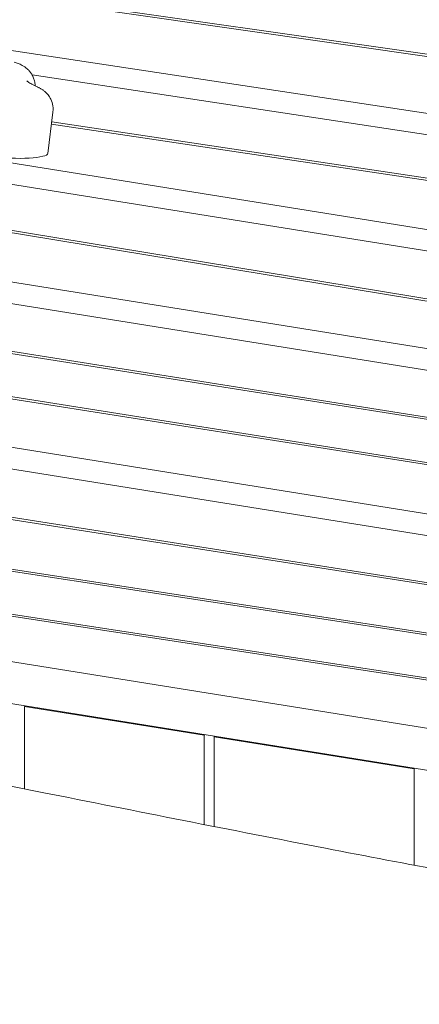
# Model space of a CAD drawing. Units: millimetres. Extents: x -10132 to 10924, y -8103 to 7518.
# Drawn here: x 5307 to 5504, y 916 to 1402 of the extents above; entities that cross this region are included whole.
import ezdxf

# ---------------------------------------------------------------- set-up
doc = ezdxf.new("R2010")
doc.units = ezdxf.units.MM
doc.header["$LTSCALE"] = 20
doc.linetypes.add('HIDDEN', pattern=[9.525, 6.35, -3.175])
doc.layers.add('2d', color=230, linetype='Continuous')
doc.layers.add('CSA-No-EncroachmentZone_Hatch', color=20, linetype='HIDDEN')

msp = doc.modelspace()

# ---------------------------------------------------------------- hatches: boundary and pattern name
at = {"layer": 'CSA-No-EncroachmentZone_Hatch'}
h = msp.add_hatch(dxfattribs=at)
h.set_pattern_fill('ANSI31', color=256, scale=100)
h.set_pattern_definition([(307.875, (-5250.7, -6236.8), (250.6193, 194.926), [])])
edge = h.paths.add_edge_path()
edge.add_line((5105.2, 5612.09), (4675.54, 5665.16))
edge.add_arc((4453.99, 3739.2), 1938.66, 83.43773, 99.45295)
edge.add_line((4135.58, 5651.53), (4368.87, 7517.82))
edge.add_line((4368.87, 7517.82), (5898.66, 7326.6))
edge.add_line((5898.66, 7326.6), (5665.5, 5461.28))
edge.add_arc((4890.08, 3696.65), 1927.48, 66.2783, 83.59206)
edge = h.paths.add_edge_path()
edge.add_arc((-5566.41, -4434.37), 1830, 262.82156, 279.93424, ccw=False)
edge.add_line((-5795.09, -6250.03), (-6219.77, -6196.54))
edge.add_arc((-6030.8, -4376.32), 1830, 245.81572, 264.07281, ccw=False)
edge.add_line((-6780.5, -6045.71), (-7013.72, -7911.51))
edge.add_line((-7013.72, -7911.51), (-5483.93, -8102.73))
edge.add_line((-5483.93, -8102.73), (-5250.69, -6236.8))

# ---------------------------------------------------------------- linework, layer by layer
at = {"layer": '2d', "lineweight": 0}
for p, q in [((5683.12, 1359.67), (4804.72, 1485.75)), ((4805.95, 1484.52), (5685.53, 1358.27)), ((5690.54, 1328.03), (4816.64, 1460.38)), ((5829.92, 1246.79), (4801.14, 1411.67)), ((4802.57, 1400.83), (5922.06, 1221.42)), ((4765.11, 1385.55), (5901.02, 1198.24)), ((5903.15, 1198.95), (4766.24, 1386.43)), ((5312.69, 1374.72), (5779.22, 1304.06)), ((5970.41, 1165.5), (4771.47, 1357.65)), ((5320.45, 1336.02), (5322.96, 1356.42)), ((5322.23, 1350.48), (5830.75, 1274.25)), ((5828.3, 1275.67), (5322.35, 1351.52)), ((6168.67, 1078.72), (4629.51, 1322.6)), ((6165.28, 1052.75), (4697.69, 1287.95)), ((5118.36, 1291.44), (6062.56, 1140.12)), ((4698.15, 1277.26), (5669.96, 1121.52)), ((4892.51, 1279.87), (6171.19, 1077.26)), ((5126.56, 1265.15), (6018.13, 1123.97)), ((6019.31, 1124.84), (5126.69, 1266.19)), ((4804.13, 1233.74), (5620.06, 1105.59)), ((5620.19, 1106.63), (4804.26, 1234.78)), ((5768.78, 1059.29), (4800.97, 1207.98)), ((4891.08, 1193.08), (5768.65, 1058.26)), ((4798.17, 1185.2), (5652.79, 1053.9)), ((5653.43, 1054.86), (4798.3, 1186.24)), ((5638.59, 1031.51), (4902.04, 1149.55)), ((5008.58, 1111.68), (5631.05, 1011.92)), ((5309.16, 1063.51), (5308.94, 1063.28)), ((5308.94, 1063.28), (5308.94, 1022.59)), ((5308.94, 1063.28), (5397.57, 1049.07)), ((5397.57, 1049.07), (5397.79, 1049.31)), ((5397.57, 1004.97), (5397.57, 1049.07)), ((5402.5, 1048.28), (5402.72, 1048.52)), ((5500.98, 1032.5), (5402.5, 1048.28)), ((5402.5, 1048.28), (5402.5, 1004)), ((5501.2, 1032.73), (5500.98, 1032.5)), ((5500.98, 984.91), (5500.98, 1032.5))]:
    msp.add_line(p, q, dxfattribs=at)
for centre, major_axis, start_param, end_param in [((5303.31, 1338.13), (17.14, -2.1), -0.511311, 0), ((5291.27, 1341.04), (31.14, -3.82), -1.189196, -0.511311)]:
    msp.add_ellipse(centre, major_axis=major_axis, ratio=0.206428, start_param=start_param, end_param=end_param, dxfattribs=at)
for points, knots in [([(5303.94, 1380.98), (5304.24, 1380.89), (5304.54, 1380.79), (5305.14, 1380.59), (5305.45, 1380.48), (5306.08, 1380.24), (5306.4, 1380.1), (5307.07, 1379.79), (5307.43, 1379.62), (5308.19, 1379.2), (5308.6, 1378.96), (5309.05, 1378.64)], [5.4202084, 5.4202084, 5.4202084, 5.4202084, 5.5229906, 5.5229906, 5.6257728, 5.6257728, 5.728555, 5.728555, 5.8313372, 5.8313372, 5.9341195, 5.9341195, 5.9341195, 5.9341195]), ([(5309.05, 1378.64), (5309.29, 1378.48), (5309.53, 1378.3), (5310.06, 1377.88), (5310.33, 1377.64), (5310.92, 1377.08), (5311.22, 1376.76), (5311.86, 1375.99), (5312.19, 1375.54), (5312.84, 1374.47), (5313.17, 1373.85), (5313.44, 1373.13)], [5.9341195, 5.9341195, 5.9341195, 5.9341195, 5.9871132, 5.9871132, 6.040107, 6.040107, 6.0931008, 6.0931008, 6.1460945, 6.1460945, 6.1990883, 6.1990883, 6.1990883, 6.1990883]), ([(5315.15, 1368.83), (5314.68, 1369.05), (5314.24, 1369.27), (5313.4, 1369.7), (5313, 1369.91), (5312.26, 1370.32), (5311.92, 1370.52), (5311.29, 1370.9), (5311, 1371.08), (5310.48, 1371.43), (5310.25, 1371.59), (5310.06, 1371.74)], [2.6153721, 2.6153721, 2.6153721, 2.6153721, 2.6554358, 2.6554358, 2.6954994, 2.6954994, 2.7355631, 2.7355631, 2.7756267, 2.7756267, 2.8156903, 2.8156903, 2.8156903, 2.8156903]), ([(5313.44, 1373.13), (5313.55, 1372.84), (5313.66, 1372.54), (5313.84, 1371.89), (5313.92, 1371.56), (5314.06, 1370.85), (5314.11, 1370.49), (5314.16, 1369.85), (5314.18, 1369.57), (5314.18, 1369.3)], [6.19908831, 6.19908831, 6.19908831, 6.19908831, 6.22097586, 6.22097586, 6.24286342, 6.24286342, 6.26475097, 6.26475097, 6.28034609, 6.28034609, 6.28034609, 6.28034609]), ([(5315.31, 1368.75), (5315.3, 1368.76), (5315.28, 1368.76), (5315.26, 1368.78), (5315.25, 1368.78), (5315.22, 1368.79), (5315.21, 1368.8), (5315.19, 1368.81), (5315.18, 1368.81), (5315.16, 1368.82), (5315.16, 1368.82), (5315.15, 1368.83)], [2.54947973, 2.54947973, 2.54947973, 2.54947973, 2.5626582, 2.5626582, 2.57583668, 2.57583668, 2.58901515, 2.58901515, 2.60219363, 2.60219363, 2.6153721, 2.6153721, 2.6153721, 2.6153721]), ([(5315.31, 1368.75), (5315.46, 1368.69), (5315.62, 1368.62), (5315.93, 1368.47), (5316.09, 1368.4), (5316.42, 1368.23), (5316.59, 1368.14), (5316.95, 1367.94), (5317.13, 1367.84), (5317.51, 1367.6), (5317.72, 1367.47), (5317.93, 1367.32)], [5.6910724, 5.6910724, 5.6910724, 5.6910724, 5.7396818, 5.7396818, 5.7882912, 5.7882912, 5.8369006, 5.8369006, 5.88551, 5.88551, 5.9341195, 5.9341195, 5.9341195, 5.9341195]), ([(5317.93, 1367.32), (5318.25, 1367.1), (5318.61, 1366.83), (5319.37, 1366.17), (5319.79, 1365.78), (5320.67, 1364.75), (5321.14, 1364.13), (5322.05, 1362.51), (5322.48, 1361.51), (5323.02, 1359.14), (5323.12, 1357.77), (5322.96, 1356.42), (5322.96, 1356.42), (5322.96, 1356.42)], [5.9341195, 5.9341195, 5.9341195, 5.9341195, 6.0090008, 6.0090008, 6.0838821, 6.0838821, 6.1587634, 6.1587634, 6.2336448, 6.2336448, 6.3083514, 6.3083514, 6.3085261, 6.3085261, 6.3085261, 6.3085261]), ([(5088.44, 1065.58), (5091.67, 1064.97), (5094.9, 1064.37), (5107.82, 1061.95), (5117.5, 1060.12), (5156.23, 1052.74), (5185.25, 1047.1), (5248.72, 1034.6), (5283.16, 1027.73), (5364.17, 1011.58), (5410.72, 1002.3), (5497.57, 985.49), (5537.85, 977.89), (5605.72, 965.71), (5633.28, 960.94), (5683.41, 952.68), (5705.97, 949.12), (5749.7, 942.52), (5770.86, 939.46), (5815.31, 933.23), (5838.59, 930.08), (5888.51, 923.54), (5915.13, 920.16), (5974.87, 912.72), (6007.98, 908.69), (6088.34, 898.88), (6135.59, 893.09), (6218.85, 882.22), (6254.86, 877.31), (6314.97, 868.49), (6339.08, 864.79), (6383.56, 857.58), (6403.94, 854.13), (6445.36, 846.9), (6466.4, 843.11), (6510.76, 834.9), (6534.08, 830.47), (6584.36, 820.73), (6611.31, 815.4), (6672.44, 803.18), (6706.62, 796.25), (6745.86, 788.32), (6750.93, 787.29), (6755.99, 786.27)], [0, 0, 0, 0, 10.000001, 10.000001, 40.000032, 40.000032, 130.00055, 130.00055, 236.966676, 236.966676, 381.611974, 381.611974, 506.624936, 506.624936, 591.958242, 591.958242, 661.685422, 661.685422, 726.968982, 726.968982, 798.716906, 798.716906, 880.676384, 880.676384, 982.508919, 982.508919, 1127.758803, 1127.758803, 1238.568263, 1238.568263, 1312.862223, 1312.862223, 1375.782307, 1375.782307, 1440.840359, 1440.840359, 1513.058257, 1513.058257, 1596.619636, 1596.619636, 1702.661299, 1702.661299, 1718.373937, 1718.373937, 1718.373937, 1718.373937])]:
    msp.add_open_spline(points, degree=3, knots=knots, dxfattribs=at)

doc.saveas('drawing.dxf')
